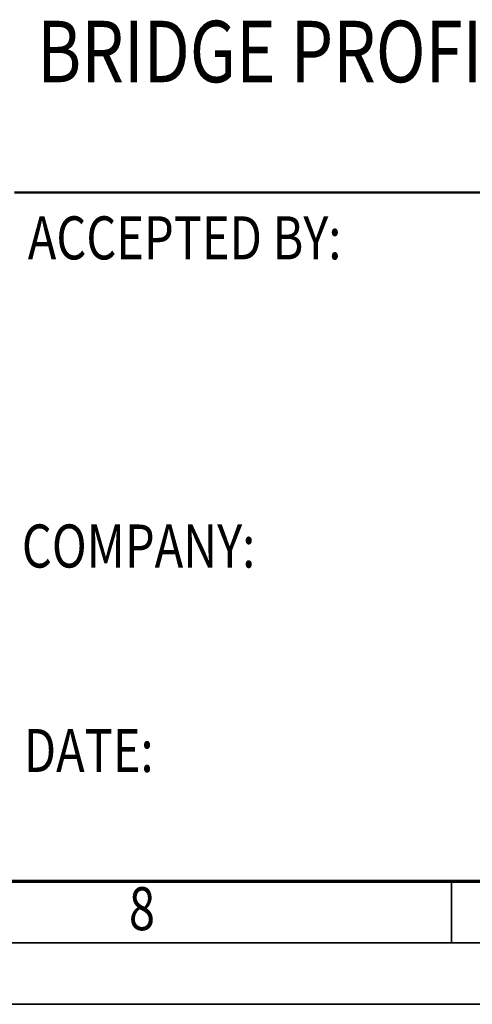
# Model space of a CAD drawing. Units: millimetres. Extents: x 59 to 11996, y 24 to 8424.
# Drawn here: x 7297 to 8033, y 24 to 1625 of the extents above; entities that cross this region are included whole.
import ezdxf
from ezdxf.enums import TextEntityAlignment as Align

# ---------------------------------------------------------------- set-up
doc = ezdxf.new("R2010")
doc.units = ezdxf.units.MM
doc.header["$MEASUREMENT"] = 0
doc.layers.add('(4) Texts', color=7, linetype='Continuous', lineweight=35)
doc.layers.add('(9) Sheet', color=7, linetype='Continuous', lineweight=35)
doc.styles.add('Arial', font='ARIAL.TTF')

# ---------------------------------------------------------------- blocks, each defined once
blk = doc.blocks.new('GROUP_0_6709a948-3f5f-4f37-86c7-196f7dc2c36e')
at = {"layer": '(9) Sheet', "color": 7, "linetype": 'Continuous', "lineweight": 50, "ltscale": 60}
blk.add_line((7289.1, 1344), (8059.1, 1344), dxfattribs=at)
at = {"layer": '(9) Sheet', "color": 7, "linetype": 'Continuous', "lineweight": 25, "ltscale": 60}
for p, q in [((7289.1, 1344), (11739.1, 1344)), ((7289.1, 224), (8059.1, 224))]:
    blk.add_line(p, q, dxfattribs=at)
at = {"layer": '(9) Sheet', "color": 7, "lineweight": 35, "ltscale": 60}
for p, q in [((7999.1, 125.5), (7999.1, 224.5)), ((359.1, 124), (11839.1, 124)), ((59.1, 24), (11939.1, 24))]:
    blk.add_line(p, q, dxfattribs=at)
at = {"layer": '(9) Sheet', "color": 7, "lineweight": 70, "ltscale": 60}
blk.add_line((459.1, 224), (11739.1, 224), dxfattribs=at)
at = {"layer": '(4) Texts', "color": 9, "lineweight": 35, "style": 'Arial', "width": 0.8}
blk.add_text('BRIDGE PROFILE', height=100, dxfattribs=at).set_placement((7325.9, 1623.4), align=Align.TOP_LEFT)
at = {"layer": '(4) Texts', "color": 9, "lineweight": 25, "style": 'Arial', "width": 0.8}
for s, p in [('ACCEPTED BY:', (7310.6, 1213.5)), ('COMPANY:', (7301, 712.4)), ('DATE:', (7304.1, 379.9))]:
    blk.add_text(s, height=70, dxfattribs=at).set_placement(p, align=Align.BOTTOM_LEFT)
at = {"layer": '(9) Sheet', "color": 7, "lineweight": 35, "style": 'Arial', "width": 0.8}
blk.add_text('8', height=70, dxfattribs=at).set_placement((7475, 122.7), align=Align.BOTTOM_LEFT)

msp = doc.modelspace()

# ---------------------------------------------------------------- block references
at = {"color": 7, "linetype": 'ByBlock'}
msp.add_blockref('GROUP_0_6709a948-3f5f-4f37-86c7-196f7dc2c36e', (0, 0), dxfattribs=at)

doc.saveas('drawing.dxf')
